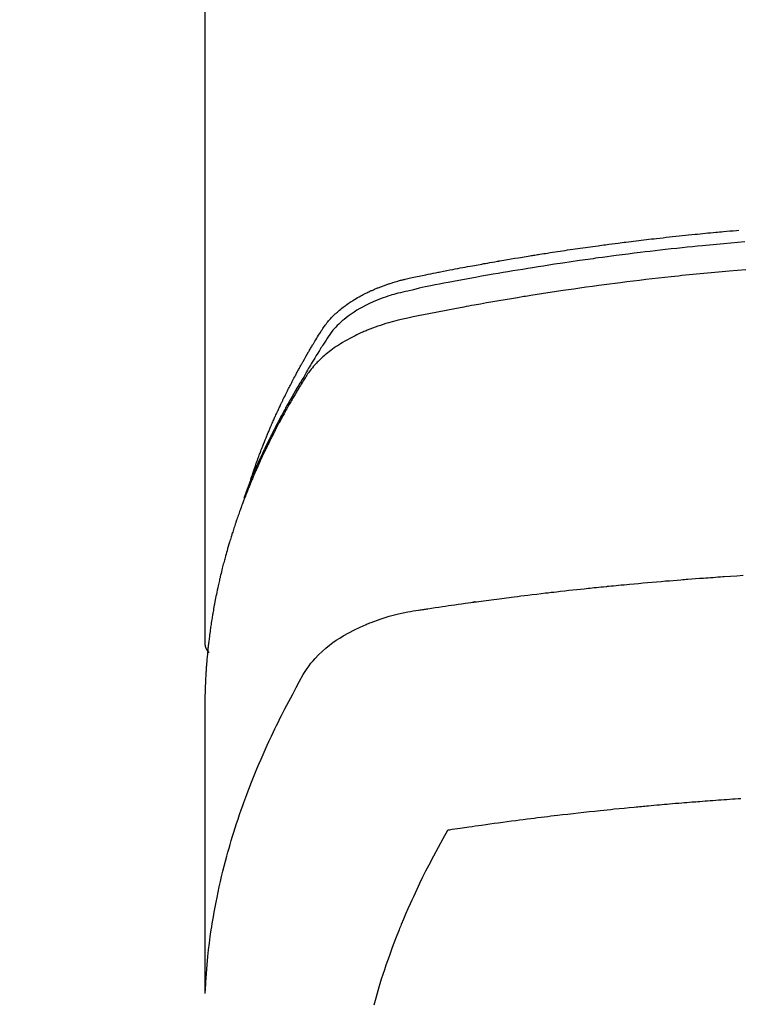
# Model space of a CAD drawing. Extents: x 0 to 26473, y -25 to 8845.
# Drawn here: x 17438 to 17459, y 6840 to 6869 of the extents above; entities that cross this region are included whole.
import ezdxf

# ---------------------------------------------------------------- set-up
doc = ezdxf.new("R2010")
doc.units = 0
doc.header["$LTSCALE"] = 50
doc.header["$MEASUREMENT"] = 0
doc.layers.get('0').update_dxf_attribs({"linetype": 'CONTINUOUS'})
doc.layers.add('150-機器', color=8, linetype='CONTINUOUS')
doc.layers.add('160-文字', color=254, linetype='CONTINUOUS')
doc.styles.add('KH001', font='txt')
doc.dimstyles.new('KH1xx030', dxfattribs={"dimscale": 30, "dimtxt": 2, "dimasz": 0.6, "dimexe": 0.3, "dimexo": 1.2, "dimgap": 0.5, "dimtad": 3, "dimdec": 1, "dimdsep": 46, "dimlunit": 6, "dimtxsty": 'KH001', "dimblk": 'DOT', "dimcen": 1, "dimdle": 1, "dimclrd": 256, "dimclre": 256, "dimclrt": 256, "dimadec": 0, "dimazin": 0, "dimtfac": 1, "dimtdec": 1, "dimtix": 1, "dimtmove": 2, "dimatfit": 3, "dimldrblk": 'CLOSEDBLANK', "dimfxl": 1, "dimtolj": 1, "dimtzin": 0, "dimlwd": -1, "dimlwe": -1, "dimarcsym": 0})

# ---------------------------------------------------------------- blocks, each defined once
blk = doc.blocks.new('_ClosedBlank')
at = {"color": 0, "linetype": 'ByBlock', "lineweight": -2}
for p, q in [((-1, 0.1667), (0, 0)), ((-1, 0.1667), (-1, -0.1667)), ((0, 0), (-1, -0.1667))]:
    blk.add_line(p, q, dxfattribs=at)
blk = doc.blocks.new('_Dot')
at = {"color": 0, "linetype": 'ByBlock', "lineweight": -2}
blk.add_line((-0.5, 0), (-1, 0), dxfattribs=at)
at = {"color": 0, "linetype": 'ByBlock', "const_width": 0.5}
blk.add_lwpolyline([(-0.25, 0, 1), (0.25, 0, 1)], format="xyb", close=True, dxfattribs=at)
blk = doc.blocks.new('F402_H')
at = {"layer": '150-機器', "color": 13, "linetype": 'Continuous'}
blk.add_line((-22.939, -188.142), (-22.939, -261.807), dxfattribs=at)
for points in [[(-21.583, -256.961), (-21.563, -256.897), (-21.543, -256.832), (-21.522, -256.768), (-21.501, -256.704), (-21.483, -256.65), (-21.464, -256.596), (-21.445, -256.543), (-21.426, -256.489), (-21.417, -256.467), (-21.409, -256.445), (-21.401, -256.423), (-21.393, -256.401), (-21.38, -256.365), (-21.367, -256.329), (-21.354, -256.294), (-21.341, -256.258), (-21.329, -256.227), (-21.317, -256.196), (-21.306, -256.165), (-21.294, -256.133), (-21.28, -256.098), (-21.266, -256.062), (-21.252, -256.026), (-21.238, -255.991), (-21.214, -255.929), (-21.189, -255.866), (-21.164, -255.804), (-21.139, -255.742), (-21.128, -255.716), (-21.117, -255.69), (-21.106, -255.663), (-21.095, -255.637), (-21.084, -255.61), (-21.073, -255.583), (-21.062, -255.557), (-21.051, -255.53), (-21.039, -255.503), (-21.028, -255.477), (-21.016, -255.45), (-21.005, -255.423), (-20.997, -255.406), (-20.99, -255.388), (-20.982, -255.37), (-20.975, -255.352), (-20.959, -255.317), (-20.943, -255.282), (-20.928, -255.247), (-20.912, -255.212), (-20.9, -255.185), (-20.888, -255.158), (-20.877, -255.132), (-20.865, -255.105), (-20.849, -255.07), (-20.833, -255.035), (-20.816, -255), (-20.8, -254.965), (-20.788, -254.938), (-20.776, -254.912), (-20.764, -254.885), (-20.751, -254.859), (-20.739, -254.832), (-20.726, -254.806), (-20.714, -254.779), (-20.701, -254.753), (-20.693, -254.735), (-20.685, -254.718), (-20.676, -254.7), (-20.668, -254.682), (-20.659, -254.665), (-20.651, -254.647), (-20.642, -254.63), (-20.634, -254.612), (-20.612, -254.569), (-20.591, -254.525), (-20.569, -254.481), (-20.548, -254.437), (-20.531, -254.402), (-20.513, -254.367), (-20.496, -254.332), (-20.478, -254.297), (-20.46, -254.262), (-20.442, -254.227), (-20.424, -254.192), (-20.406, -254.157), (-20.395, -254.135), (-20.383, -254.113), (-20.372, -254.091), (-20.36, -254.069), (-20.34, -254.03), (-20.319, -253.991), (-20.298, -253.952), (-20.278, -253.913), (-20.259, -253.878), (-20.24, -253.843), (-20.222, -253.809), (-20.203, -253.774), (-20.189, -253.748), (-20.174, -253.722), (-20.16, -253.696), (-20.146, -253.67), (-20.132, -253.644), (-20.117, -253.618), (-20.103, -253.591), (-20.088, -253.565), (-20.078, -253.548), (-20.069, -253.531), (-20.059, -253.514), (-20.049, -253.496), (-20.01, -253.427), (-19.97, -253.357), (-19.931, -253.288), (-19.891, -253.219), (-19.875, -253.193), (-19.86, -253.168), (-19.845, -253.142), (-19.83, -253.116), (-19.815, -253.09), (-19.799, -253.064), (-19.784, -253.039), (-19.769, -253.013), (-19.759, -252.995), (-19.748, -252.978), (-19.738, -252.961), (-19.727, -252.944), (-19.701, -252.901), (-19.675, -252.858), (-19.648, -252.815), (-19.622, -252.772), (-19.596, -252.729), (-19.569, -252.686), (-19.542, -252.644), (-19.516, -252.601), (-19.494, -252.566), (-19.471, -252.531), (-19.448, -252.497), (-19.425, -252.463), (-19.401, -252.43), (-19.376, -252.398), (-19.351, -252.366), (-19.325, -252.334), (-19.3, -252.305), (-19.274, -252.275), (-19.248, -252.246), (-19.221, -252.218), (-19.193, -252.188), (-19.165, -252.16), (-19.136, -252.131), (-19.107, -252.103), (-19.086, -252.084), (-19.064, -252.064), (-19.043, -252.045), (-19.021, -252.026), (-18.983, -251.994), (-18.945, -251.962), (-18.907, -251.931), (-18.868, -251.901), (-18.841, -251.88), (-18.814, -251.86), (-18.787, -251.84), (-18.76, -251.821), (-18.728, -251.799), (-18.697, -251.778), (-18.666, -251.757), (-18.634, -251.736), (-18.61, -251.721), (-18.587, -251.706), (-18.563, -251.691), (-18.539, -251.676), (-18.493, -251.648), (-18.446, -251.621), (-18.399, -251.594), (-18.352, -251.569), (-18.316, -251.55), (-18.28, -251.531), (-18.244, -251.513), (-18.208, -251.495), (-18.178, -251.48), (-18.147, -251.465), (-18.117, -251.45), (-18.086, -251.436), (-18.066, -251.426), (-18.045, -251.417), (-18.024, -251.408), (-18.003, -251.399), (-17.978, -251.388), (-17.953, -251.377), (-17.929, -251.367), (-17.904, -251.356), (-17.882, -251.347), (-17.861, -251.338), (-17.839, -251.33), (-17.817, -251.321), (-17.791, -251.311), (-17.765, -251.302), (-17.739, -251.292), (-17.713, -251.282), (-17.687, -251.272), (-17.661, -251.263), (-17.634, -251.253), (-17.608, -251.243), (-17.585, -251.235), (-17.562, -251.228), (-17.539, -251.22), (-17.516, -251.212), (-17.489, -251.204), (-17.462, -251.195), (-17.435, -251.186), (-17.408, -251.178), (-17.373, -251.167), (-17.338, -251.156), (-17.303, -251.146), (-17.268, -251.136), (-17.24, -251.128), (-17.212, -251.12), (-17.185, -251.113), (-17.157, -251.106), (-17.129, -251.098), (-17.101, -251.091), (-17.073, -251.084), (-17.045, -251.077), (-16.895, -251.041), (-16.744, -251.009), (-16.592, -250.978), (-16.441, -250.948), (-16.369, -250.934), (-16.297, -250.919), (-16.225, -250.905), (-16.153, -250.89), (-16.116, -250.883), (-16.08, -250.876), (-16.044, -250.869), (-16.008, -250.861), (-15.918, -250.844), (-15.827, -250.826), (-15.737, -250.809), (-15.647, -250.792), (-15.574, -250.778), (-15.502, -250.764), (-15.429, -250.75), (-15.357, -250.737), (-15.284, -250.723), (-15.211, -250.71), (-15.138, -250.696), (-15.065, -250.683), (-15.011, -250.673), (-14.956, -250.663), (-14.902, -250.653), (-14.847, -250.643), (-14.792, -250.633), (-14.738, -250.623), (-14.683, -250.614), (-14.629, -250.604), (-14.555, -250.591), (-14.482, -250.578), (-14.409, -250.565), (-14.335, -250.552), (-14.317, -250.549), (-14.299, -250.546), (-14.281, -250.542), (-14.263, -250.539), (-14.207, -250.53), (-14.152, -250.521), (-14.097, -250.511), (-14.042, -250.502), (-13.932, -250.484), (-13.822, -250.465), (-13.712, -250.447), (-13.601, -250.429), (-13.546, -250.42), (-13.491, -250.411), (-13.436, -250.402), (-13.381, -250.393), (-13.344, -250.387), (-13.307, -250.381), (-13.27, -250.375), (-13.233, -250.369), (-13.196, -250.363), (-13.159, -250.357), (-13.123, -250.351), (-13.086, -250.346), (-13.03, -250.337), (-12.974, -250.328), (-12.919, -250.32), (-12.863, -250.311), (-12.789, -250.299), (-12.715, -250.288), (-12.641, -250.277), (-12.567, -250.266), (-12.493, -250.255), (-12.418, -250.243), (-12.344, -250.232), (-12.27, -250.221), (-12.196, -250.21), (-12.121, -250.199), (-12.047, -250.189), (-11.973, -250.178), (-11.898, -250.168), (-11.824, -250.157), (-11.75, -250.147), (-11.675, -250.136), (-11.601, -250.126), (-11.526, -250.116), (-11.452, -250.106), (-11.377, -250.095), (-11.321, -250.088), (-11.265, -250.08), (-11.209, -250.073), (-11.153, -250.066), (-11.06, -250.053), (-10.966, -250.041), (-10.873, -250.029), (-10.78, -250.017), (-10.724, -250.009), (-10.668, -250.002), (-10.611, -249.995), (-10.555, -249.988), (-10.48, -249.978), (-10.405, -249.969), (-10.33, -249.96), (-10.255, -249.951), (-10.18, -249.942), (-10.105, -249.933), (-10.03, -249.924), (-9.955, -249.915), (-9.88, -249.906), (-9.805, -249.897), (-9.73, -249.889), (-9.655, -249.88), (-9.561, -249.869), (-9.466, -249.859), (-9.372, -249.848), (-9.278, -249.838), (-9.184, -249.828), (-9.089, -249.817), (-8.995, -249.807), (-8.901, -249.797), (-8.807, -249.787), (-8.712, -249.778), (-8.618, -249.768), (-8.524, -249.758), (-8.448, -249.751), (-8.372, -249.743), (-8.296, -249.736), (-8.221, -249.728), (-8.145, -249.721), (-8.068, -249.714), (-7.992, -249.707), (-7.916, -249.699), (-7.86, -249.694), (-7.803, -249.689), (-7.746, -249.684), (-7.689, -249.679), (-7.594, -249.67), (-7.499, -249.661), (-7.404, -249.653), (-7.309, -249.645), (-7.233, -249.638)], [(-7.056, -249.983), (-7.264, -250), (-7.473, -250.019), (-7.681, -250.037), (-7.889, -250.057), (-7.994, -250.066), (-8.098, -250.076), (-8.202, -250.086), (-8.306, -250.096), (-8.455, -250.111), (-8.603, -250.126), (-8.751, -250.141), (-8.9, -250.156), (-9.063, -250.174), (-9.225, -250.191), (-9.388, -250.21), (-9.551, -250.228), (-9.699, -250.245), (-9.846, -250.262), (-9.994, -250.279), (-10.141, -250.297), (-10.318, -250.318), (-10.495, -250.34), (-10.671, -250.362), (-10.848, -250.385), (-10.98, -250.402), (-11.112, -250.42), (-11.244, -250.437), (-11.376, -250.455), (-11.45, -250.466), (-11.523, -250.476), (-11.596, -250.486), (-11.669, -250.496), (-11.918, -250.532), (-12.166, -250.568), (-12.414, -250.604), (-12.662, -250.642), (-12.822, -250.667), (-12.982, -250.692), (-13.141, -250.717), (-13.301, -250.743), (-13.446, -250.766), (-13.591, -250.79), (-13.736, -250.813), (-13.881, -250.837), (-14.025, -250.862), (-14.17, -250.886), (-14.314, -250.91), (-14.459, -250.935), (-14.632, -250.965), (-14.805, -250.995), (-14.977, -251.026), (-15.15, -251.057), (-15.308, -251.086), (-15.466, -251.115), (-15.624, -251.144), (-15.781, -251.174), (-15.91, -251.197), (-16.039, -251.221), (-16.168, -251.246), (-16.296, -251.272), (-16.465, -251.309), (-16.633, -251.348), (-16.801, -251.388), (-16.969, -251.427), (-17.043, -251.443), (-17.117, -251.46), (-17.19, -251.477), (-17.264, -251.495), (-17.321, -251.51), (-17.379, -251.526), (-17.437, -251.543), (-17.494, -251.561), (-17.561, -251.582), (-17.627, -251.604), (-17.693, -251.627), (-17.758, -251.651), (-17.874, -251.697), (-17.988, -251.746), (-18.102, -251.798), (-18.213, -251.853), (-18.299, -251.898), (-18.383, -251.945), (-18.466, -251.995), (-18.548, -252.046), (-18.609, -252.087), (-18.67, -252.128), (-18.729, -252.171), (-18.788, -252.216), (-18.843, -252.26), (-18.897, -252.306), (-18.95, -252.353), (-19.002, -252.401), (-19.046, -252.444), (-19.09, -252.488), (-19.131, -252.534), (-19.172, -252.581), (-19.22, -252.643), (-19.265, -252.706), (-19.309, -252.771), (-19.352, -252.837), (-19.372, -252.868), (-19.392, -252.898), (-19.412, -252.929), (-19.432, -252.96), (-19.455, -252.995), (-19.478, -253.031), (-19.501, -253.066), (-19.524, -253.101), (-19.571, -253.176), (-19.617, -253.251), (-19.664, -253.326), (-19.71, -253.401), (-19.729, -253.432), (-19.748, -253.462), (-19.767, -253.493), (-19.786, -253.524), (-19.812, -253.567), (-19.837, -253.609), (-19.862, -253.652), (-19.887, -253.695), (-19.917, -253.751), (-19.947, -253.807), (-19.977, -253.863), (-20.008, -253.918), (-20.033, -253.96), (-20.059, -254.001), (-20.084, -254.043), (-20.11, -254.084), (-20.128, -254.113), (-20.145, -254.142), (-20.162, -254.171), (-20.18, -254.2), (-20.231, -254.286), (-20.283, -254.373), (-20.334, -254.46), (-20.384, -254.548), (-20.411, -254.593), (-20.437, -254.639), (-20.463, -254.685), (-20.489, -254.731), (-20.508, -254.764), (-20.526, -254.798), (-20.544, -254.831), (-20.563, -254.865), (-20.581, -254.898), (-20.599, -254.932), (-20.617, -254.965), (-20.636, -254.998), (-20.66, -255.044), (-20.685, -255.091), (-20.71, -255.137), (-20.734, -255.183), (-20.761, -255.233), (-20.788, -255.284), (-20.814, -255.335), (-20.84, -255.385), (-20.857, -255.419), (-20.875, -255.453), (-20.892, -255.486), (-20.909, -255.52), (-20.926, -255.554), (-20.943, -255.587), (-20.961, -255.621), (-20.978, -255.655), (-20.995, -255.688), (-21.011, -255.722), (-21.028, -255.756), (-21.045, -255.789), (-21.078, -255.857), (-21.111, -255.924), (-21.144, -255.992), (-21.177, -256.06), (-21.189, -256.085), (-21.202, -256.11), (-21.214, -256.136), (-21.226, -256.161), (-21.246, -256.204), (-21.267, -256.246), (-21.287, -256.288), (-21.307, -256.331), (-21.329, -256.378), (-21.35, -256.424), (-21.371, -256.471), (-21.393, -256.518), (-21.417, -256.574), (-21.442, -256.629), (-21.466, -256.684), (-21.49, -256.74), (-21.501, -256.765), (-21.512, -256.791), (-21.523, -256.816), (-21.533, -256.842), (-21.554, -256.893), (-21.576, -256.944), (-21.596, -256.995), (-21.617, -257.047), (-21.632, -257.086), (-21.647, -257.124), (-21.662, -257.163), (-21.677, -257.202), (-21.686, -257.227), (-21.696, -257.253), (-21.705, -257.279), (-21.715, -257.305), (-21.734, -257.361), (-21.754, -257.417), (-21.773, -257.473), (-21.792, -257.529)], [(-7.033, -250.801), (-7.275, -250.821), (-7.516, -250.841), (-7.838, -250.87), (-8.159, -250.9), (-8.481, -250.932), (-8.802, -250.964), (-8.909, -250.975), (-9.015, -250.986), (-9.122, -250.998), (-9.229, -251.009), (-9.415, -251.029), (-9.602, -251.05), (-9.788, -251.071), (-9.975, -251.093), (-10.161, -251.115), (-10.347, -251.137), (-10.532, -251.16), (-10.718, -251.184), (-10.877, -251.204), (-11.036, -251.224), (-11.194, -251.245), (-11.353, -251.266), (-11.538, -251.291), (-11.723, -251.317), (-11.908, -251.343), (-12.092, -251.369), (-12.407, -251.415), (-12.723, -251.462), (-13.037, -251.51), (-13.352, -251.56), (-13.404, -251.568), (-13.456, -251.576), (-13.508, -251.585), (-13.56, -251.593), (-13.743, -251.623), (-13.926, -251.654), (-14.108, -251.684), (-14.29, -251.715), (-14.472, -251.746), (-14.654, -251.778), (-14.835, -251.81), (-15.017, -251.843), (-15.094, -251.857), (-15.172, -251.871), (-15.25, -251.885), (-15.328, -251.9), (-15.585, -251.948), (-15.843, -251.997), (-16.1, -252.047), (-16.357, -252.097), (-16.511, -252.127), (-16.664, -252.158), (-16.817, -252.19), (-16.97, -252.223), (-17.113, -252.255), (-17.255, -252.289), (-17.396, -252.325), (-17.537, -252.363), (-17.617, -252.387), (-17.698, -252.412), (-17.778, -252.438), (-17.857, -252.465), (-17.934, -252.493), (-18.01, -252.521), (-18.086, -252.551), (-18.162, -252.581), (-18.195, -252.594), (-18.227, -252.607), (-18.26, -252.621), (-18.292, -252.635), (-18.35, -252.66), (-18.408, -252.687), (-18.466, -252.714), (-18.523, -252.742), (-18.562, -252.762), (-18.6, -252.781), (-18.638, -252.801), (-18.676, -252.821), (-18.749, -252.861), (-18.822, -252.902), (-18.894, -252.945), (-18.965, -252.989), (-19.022, -253.025), (-19.078, -253.062), (-19.133, -253.1), (-19.187, -253.139), (-19.232, -253.173), (-19.277, -253.206), (-19.321, -253.241), (-19.364, -253.276), (-19.399, -253.305), (-19.434, -253.335), (-19.469, -253.366), (-19.503, -253.397), (-19.529, -253.422), (-19.556, -253.447), (-19.582, -253.472), (-19.608, -253.498), (-19.633, -253.524), (-19.658, -253.55), (-19.682, -253.576), (-19.706, -253.602), (-19.742, -253.642), (-19.777, -253.683), (-19.811, -253.725), (-19.844, -253.768), (-19.868, -253.801), (-19.892, -253.834), (-19.916, -253.867), (-19.938, -253.901), (-19.956, -253.929), (-19.974, -253.956), (-19.991, -253.984), (-20.009, -254.012), (-20.028, -254.042), (-20.047, -254.073), (-20.066, -254.104), (-20.085, -254.135), (-20.108, -254.171), (-20.13, -254.208), (-20.153, -254.245), (-20.175, -254.281), (-20.193, -254.312), (-20.212, -254.343), (-20.23, -254.374), (-20.249, -254.404), (-20.267, -254.435), (-20.285, -254.466), (-20.303, -254.497), (-20.321, -254.528), (-20.34, -254.558), (-20.358, -254.589), (-20.376, -254.62), (-20.394, -254.651), (-20.412, -254.682), (-20.43, -254.712), (-20.447, -254.743), (-20.465, -254.774), (-20.487, -254.813), (-20.51, -254.853), (-20.532, -254.892), (-20.554, -254.932), (-20.573, -254.967), (-20.592, -255.001), (-20.611, -255.036), (-20.631, -255.071), (-20.648, -255.102), (-20.665, -255.133), (-20.682, -255.164), (-20.699, -255.195), (-20.729, -255.251), (-20.759, -255.307), (-20.789, -255.363), (-20.818, -255.419), (-20.828, -255.438), (-20.838, -255.457), (-20.847, -255.475), (-20.857, -255.494), (-20.876, -255.531), (-20.895, -255.569), (-20.915, -255.606), (-20.934, -255.644), (-20.95, -255.675), (-20.966, -255.706), (-20.982, -255.737), (-20.998, -255.768), (-21.01, -255.793), (-21.022, -255.818), (-21.034, -255.843), (-21.047, -255.868), (-21.062, -255.9), (-21.077, -255.931), (-21.093, -255.962), (-21.108, -255.994), (-21.121, -256.019), (-21.133, -256.044), (-21.145, -256.069), (-21.157, -256.094), (-21.169, -256.119), (-21.18, -256.144), (-21.192, -256.169), (-21.204, -256.194), (-21.213, -256.213), (-21.222, -256.232), (-21.231, -256.25), (-21.24, -256.269), (-21.258, -256.307), (-21.275, -256.345), (-21.293, -256.383), (-21.31, -256.421), (-21.321, -256.446), (-21.332, -256.471), (-21.343, -256.496), (-21.355, -256.521), (-21.369, -256.553), (-21.383, -256.584), (-21.397, -256.616), (-21.412, -256.647), (-21.423, -256.672), (-21.434, -256.697), (-21.445, -256.723), (-21.455, -256.748), (-21.472, -256.786), (-21.488, -256.824), (-21.505, -256.861), (-21.521, -256.899), (-21.532, -256.925), (-21.542, -256.95), (-21.553, -256.975), (-21.564, -257.001), (-21.579, -257.038), (-21.595, -257.076), (-21.611, -257.114), (-21.626, -257.152), (-21.639, -257.184), (-21.651, -257.215), (-21.664, -257.247), (-21.677, -257.278), (-21.687, -257.304), (-21.697, -257.329), (-21.708, -257.355), (-21.718, -257.38), (-21.733, -257.418), (-21.747, -257.456), (-21.762, -257.494), (-21.777, -257.533), (-21.789, -257.564), (-21.801, -257.596), (-21.813, -257.628), (-21.825, -257.66), (-21.842, -257.704), (-21.858, -257.749), (-21.874, -257.793), (-21.89, -257.838), (-21.904, -257.876), (-21.918, -257.914), (-21.931, -257.952), (-21.945, -257.99), (-21.959, -258.029), (-21.972, -258.067), (-21.986, -258.105), (-21.999, -258.143), (-22.008, -258.169), (-22.016, -258.194), (-22.024, -258.22), (-22.033, -258.246), (-22.046, -258.284), (-22.058, -258.322), (-22.071, -258.36), (-22.084, -258.398), (-22.096, -258.437), (-22.109, -258.475), (-22.121, -258.514), (-22.134, -258.552), (-22.142, -258.578), (-22.15, -258.603), (-22.158, -258.629), (-22.166, -258.655), (-22.177, -258.693), (-22.189, -258.731), (-22.201, -258.77), (-22.212, -258.808), (-22.232, -258.872), (-22.251, -258.936), (-22.27, -259), (-22.288, -259.065), (-22.303, -259.116), (-22.317, -259.167), (-22.331, -259.219), (-22.345, -259.27), (-22.355, -259.308), (-22.366, -259.347), (-22.376, -259.385), (-22.386, -259.424), (-22.396, -259.462), (-22.406, -259.501), (-22.416, -259.54), (-22.426, -259.578), (-22.439, -259.63), (-22.451, -259.681), (-22.463, -259.733), (-22.476, -259.785), (-22.485, -259.823), (-22.494, -259.862), (-22.504, -259.901), (-22.513, -259.939), (-22.522, -259.978), (-22.53, -260.017), (-22.539, -260.055), (-22.548, -260.094), (-22.561, -260.158), (-22.575, -260.223), (-22.588, -260.288), (-22.601, -260.352), (-22.612, -260.404), (-22.622, -260.455), (-22.632, -260.507), (-22.642, -260.559), (-22.647, -260.585), (-22.652, -260.611), (-22.657, -260.636), (-22.662, -260.662), (-22.672, -260.714), (-22.681, -260.766), (-22.69, -260.817), (-22.699, -260.869), (-22.703, -260.895), (-22.708, -260.921), (-22.712, -260.947), (-22.716, -260.973), (-22.722, -261.011), (-22.729, -261.05), (-22.735, -261.089), (-22.741, -261.128), (-22.745, -261.154), (-22.749, -261.18), (-22.753, -261.205), (-22.757, -261.231), (-22.763, -261.27), (-22.769, -261.309), (-22.774, -261.348), (-22.78, -261.386), (-22.787, -261.438), (-22.794, -261.49), (-22.8, -261.542), (-22.807, -261.594), (-22.812, -261.633), (-22.816, -261.672), (-22.821, -261.711), (-22.826, -261.75), (-22.829, -261.775), (-22.832, -261.801), (-22.835, -261.827), (-22.838, -261.853), (-22.841, -261.879), (-22.844, -261.905), (-22.847, -261.931), (-22.85, -261.957), (-22.851, -261.972), (-22.853, -261.988), (-22.854, -262.003), (-22.856, -262.019), (-22.859, -262.056), (-22.863, -262.092), (-22.866, -262.129), (-22.87, -262.165), (-22.873, -262.204), (-22.877, -262.243), (-22.88, -262.282), (-22.884, -262.321), (-22.886, -262.347), (-22.888, -262.373), (-22.89, -262.399), (-22.892, -262.425), (-22.894, -262.451), (-22.896, -262.477), (-22.898, -262.502), (-22.9, -262.528), (-22.901, -262.555), (-22.903, -262.581), (-22.905, -262.607), (-22.907, -262.633), (-22.907, -262.646), (-22.908, -262.659), (-22.909, -262.672), (-22.91, -262.685), (-22.912, -262.724), (-22.914, -262.763), (-22.916, -262.802), (-22.918, -262.841), (-22.919, -262.867), (-22.92, -262.892), (-22.921, -262.918), (-22.923, -262.944), (-22.924, -262.97), (-22.925, -262.996), (-22.926, -263.022), (-22.928, -263.048), (-22.93, -263.113), (-22.932, -263.178), (-22.934, -263.243), (-22.936, -263.308), (-22.937, -263.373), (-22.937, -263.439), (-22.938, -263.504), (-22.939, -263.569), (-22.939, -263.613), (-22.939, -263.656), (-22.939, -263.7), (-22.94, -263.744), (-22.94, -263.833), (-22.94, -263.922), (-22.94, -264.011), (-22.94, -264.1), (-22.938, -266.096), (-22.937, -268.091), (-22.938, -270.087), (-22.94, -272.082)], [(-22.924, -272.005), (-22.908, -271.752), (-22.891, -271.499), (-22.872, -271.246), (-22.849, -270.993), (-22.828, -270.798), (-22.804, -270.604), (-22.779, -270.41), (-22.751, -270.216), (-22.736, -270.12), (-22.722, -270.025), (-22.706, -269.929), (-22.69, -269.834), (-22.665, -269.69), (-22.639, -269.546), (-22.611, -269.402), (-22.582, -269.259), (-22.55, -269.104), (-22.517, -268.949), (-22.482, -268.794), (-22.446, -268.64), (-22.41, -268.492), (-22.372, -268.344), (-22.334, -268.196), (-22.294, -268.049), (-22.262, -267.932), (-22.229, -267.816), (-22.196, -267.7), (-22.162, -267.584), (-22.124, -267.46), (-22.086, -267.337), (-22.047, -267.213), (-22.007, -267.09), (-21.962, -266.956), (-21.917, -266.821), (-21.871, -266.687), (-21.823, -266.554), (-21.794, -266.472), (-21.765, -266.391), (-21.735, -266.31), (-21.705, -266.229), (-21.666, -266.126), (-21.627, -266.023), (-21.587, -265.921), (-21.547, -265.819), (-21.527, -265.769), (-21.508, -265.72), (-21.488, -265.671), (-21.467, -265.621), (-21.409, -265.479), (-21.349, -265.338), (-21.288, -265.197), (-21.227, -265.056), (-21.167, -264.921), (-21.107, -264.787), (-21.045, -264.653), (-20.983, -264.519), (-20.932, -264.413), (-20.881, -264.307), (-20.83, -264.202), (-20.778, -264.096), (-20.731, -264.001), (-20.683, -263.906), (-20.635, -263.811), (-20.587, -263.716), (-20.53, -263.607), (-20.472, -263.498), (-20.414, -263.389), (-20.356, -263.279), (-20.256, -263.087), (-20.154, -262.897), (-20.047, -262.709), (-19.93, -262.527), (-19.876, -262.45), (-19.818, -262.374), (-19.758, -262.301), (-19.696, -262.229), (-19.597, -262.125), (-19.492, -262.025), (-19.383, -261.93), (-19.27, -261.84), (-19.173, -261.768), (-19.075, -261.699), (-18.974, -261.633), (-18.871, -261.57), (-18.708, -261.477), (-18.541, -261.391), (-18.372, -261.31), (-18.2, -261.235), (-18.163, -261.219), (-18.125, -261.204), (-18.087, -261.189), (-18.049, -261.174), (-17.785, -261.077), (-17.517, -260.991), (-17.245, -260.918), (-16.97, -260.861), (-16.892, -260.848), (-16.814, -260.835), (-16.736, -260.824), (-16.657, -260.812), (-16.618, -260.806), (-16.578, -260.8), (-16.539, -260.794), (-16.5, -260.788), (-16.47, -260.784), (-16.441, -260.779), (-16.411, -260.775), (-16.382, -260.77), (-16.274, -260.754), (-16.166, -260.737), (-16.057, -260.721), (-15.949, -260.705), (-15.86, -260.692), (-15.771, -260.679), (-15.682, -260.666), (-15.593, -260.653), (-15.488, -260.638), (-15.392, -260.624), (-15.278, -260.608), (-15.118, -260.587), (-15.069, -260.58), (-15.025, -260.574), (-14.997, -260.571), (-14.999, -260.571), (-15.007, -260.572), (-15.018, -260.573), (-15.029, -260.574), (-15.038, -260.576), (-15.044, -260.576), (-15.009, -260.572), (-14.948, -260.564), (-14.88, -260.555), (-14.519, -260.507), (-14.271, -260.475), (-14.068, -260.448), (-13.843, -260.419), (-13.743, -260.406), (-13.643, -260.394), (-13.543, -260.381), (-13.443, -260.369), (-13.312, -260.353), (-13.181, -260.338), (-13.051, -260.323), (-12.92, -260.307), (-12.84, -260.298), (-12.759, -260.288), (-12.678, -260.279), (-12.598, -260.269), (-12.477, -260.256), (-12.356, -260.242), (-12.235, -260.229), (-12.114, -260.216), (-12.003, -260.204), (-11.891, -260.192), (-11.78, -260.181), (-11.668, -260.169), (-11.608, -260.162), (-11.547, -260.156), (-11.487, -260.149), (-11.426, -260.143), (-11.355, -260.136), (-11.284, -260.129), (-11.213, -260.122), (-11.142, -260.115), (-11.121, -260.113), (-11.101, -260.111), (-11.08, -260.109), (-11.06, -260.107), (-10.989, -260.1), (-10.918, -260.093), (-10.847, -260.086), (-10.776, -260.079), (-10.694, -260.071), (-10.613, -260.063), (-10.531, -260.056), (-10.45, -260.048), (-10.317, -260.036), (-10.185, -260.024), (-10.052, -260.012), (-9.92, -260), (-9.787, -259.988), (-9.654, -259.977), (-9.521, -259.966), (-9.388, -259.954), (-9.276, -259.945), (-9.163, -259.936), (-9.05, -259.926), (-8.938, -259.917), (-8.886, -259.913), (-8.835, -259.909), (-8.784, -259.905), (-8.732, -259.901), (-8.619, -259.893), (-8.506, -259.884), (-8.393, -259.876), (-8.28, -259.867), (-8.209, -259.862), (-8.137, -259.857), (-8.065, -259.852), (-7.993, -259.847), (-7.921, -259.842), (-7.849, -259.837), (-7.777, -259.832), (-7.705, -259.827), (-7.695, -259.826), (-7.684, -259.825), (-7.674, -259.824), (-7.664, -259.824), (-7.478, -259.811), (-7.293, -259.798), (-7.107, -259.787)], [(-22.94, -261.793), (-22.94, -261.795), (-22.94, -261.798), (-22.94, -261.8), (-22.94, -261.802), (-22.939, -261.804), (-22.939, -261.807), (-22.939, -261.809), (-22.939, -261.811), (-22.939, -261.813), (-22.939, -261.816), (-22.939, -261.818), (-22.938, -261.82), (-22.938, -261.822), (-22.938, -261.825), (-22.938, -261.827), (-22.938, -261.829), (-22.937, -261.831), (-22.937, -261.834), (-22.937, -261.836), (-22.936, -261.838), (-22.936, -261.84), (-22.936, -261.843), (-22.935, -261.845), (-22.935, -261.847), (-22.935, -261.849), (-22.934, -261.852), (-22.934, -261.854), (-22.933, -261.856), (-22.933, -261.858), (-22.933, -261.86), (-22.932, -261.863), (-22.932, -261.865), (-22.931, -261.867), (-22.931, -261.869), (-22.93, -261.872), (-22.93, -261.874), (-22.929, -261.876), (-22.928, -261.878), (-22.928, -261.88), (-22.927, -261.883), (-22.927, -261.885), (-22.926, -261.887), (-22.925, -261.889), (-22.925, -261.891), (-22.924, -261.894), (-22.923, -261.896), (-22.923, -261.898), (-22.922, -261.9), (-22.921, -261.902), (-22.92, -261.904), (-22.92, -261.907), (-22.919, -261.909), (-22.918, -261.911), (-22.917, -261.913), (-22.916, -261.915), (-22.916, -261.917), (-22.915, -261.92), (-22.914, -261.922), (-22.913, -261.924), (-22.912, -261.926), (-22.911, -261.928), (-22.91, -261.93), (-22.909, -261.932), (-22.908, -261.935), (-22.907, -261.937), (-22.906, -261.939), (-22.905, -261.941), (-22.904, -261.943), (-22.903, -261.945), (-22.902, -261.947), (-22.901, -261.949), (-22.9, -261.951), (-22.899, -261.953), (-22.898, -261.956), (-22.897, -261.958), (-22.896, -261.96), (-22.895, -261.962), (-22.894, -261.964), (-22.892, -261.966), (-22.891, -261.968), (-22.89, -261.97), (-22.889, -261.972), (-22.888, -261.974), (-22.886, -261.976), (-22.885, -261.978), (-22.884, -261.98), (-22.883, -261.982), (-22.881, -261.984), (-22.88, -261.986), (-22.879, -261.988), (-22.877, -261.99), (-22.876, -261.992), (-22.875, -261.994), (-22.873, -261.996), (-22.872, -261.998), (-22.871, -262), (-22.869, -262.002), (-22.868, -262.004), (-22.866, -262.006), (-22.865, -262.008), (-22.864, -262.01), (-22.862, -262.011), (-22.861, -262.013), (-22.859, -262.015), (-22.858, -262.017), (-22.856, -262.019), (-22.855, -262.021), (-22.853, -262.023), (-22.852, -262.025), (-22.85, -262.027), (-22.848, -262.028), (-22.847, -262.03), (-22.845, -262.032), (-22.844, -262.034), (-22.842, -262.036), (-22.84, -262.038), (-22.839, -262.039), (-22.837, -262.041), (-22.835, -262.043), (-22.834, -262.045), (-22.832, -262.047), (-22.83, -262.048), (-22.829, -262.05), (-22.827, -262.052), (-22.825, -262.054), (-22.823, -262.055), (-22.822, -262.057)], [(-7.177, -266.359), (-7.259, -266.364), (-7.341, -266.37), (-7.424, -266.375), (-7.506, -266.381), (-7.588, -266.387), (-7.671, -266.392), (-7.753, -266.398), (-7.835, -266.404), (-7.917, -266.41), (-8, -266.416), (-8.082, -266.422), (-8.156, -266.428), (-8.231, -266.434), (-8.306, -266.439), (-8.38, -266.445), (-8.44, -266.45), (-8.499, -266.454), (-8.559, -266.458), (-8.619, -266.463), (-8.693, -266.469), (-8.767, -266.475), (-8.841, -266.481), (-8.916, -266.487), (-9.005, -266.494), (-9.094, -266.502), (-9.184, -266.509), (-9.273, -266.517), (-9.347, -266.523), (-9.421, -266.53), (-9.496, -266.536), (-9.57, -266.543), (-9.652, -266.55), (-9.733, -266.558), (-9.815, -266.565), (-9.896, -266.573), (-9.948, -266.577), (-9.999, -266.582), (-10.051, -266.587), (-10.103, -266.592), (-10.154, -266.597), (-10.206, -266.602), (-10.258, -266.607), (-10.31, -266.612), (-10.458, -266.626), (-10.605, -266.64), (-10.753, -266.655), (-10.9, -266.669), (-11.003, -266.68), (-11.106, -266.691), (-11.209, -266.701), (-11.312, -266.712), (-11.474, -266.729), (-11.635, -266.747), (-11.796, -266.764), (-11.958, -266.782), (-12.111, -266.8), (-12.264, -266.817), (-12.418, -266.835), (-12.571, -266.853), (-12.666, -266.864), (-12.761, -266.875), (-12.855, -266.886), (-12.95, -266.898), (-13.052, -266.91), (-13.154, -266.923), (-13.255, -266.936), (-13.357, -266.949), (-13.465, -266.963), (-13.574, -266.976), (-13.682, -266.99), (-13.791, -267.005), (-13.921, -267.022), (-14.051, -267.039), (-14.181, -267.056), (-14.31, -267.073), (-14.433, -267.09), (-14.555, -267.107), (-14.678, -267.124), (-14.8, -267.141), (-14.893, -267.154), (-14.986, -267.167), (-15.079, -267.181), (-15.172, -267.194), (-15.236, -267.203), (-15.301, -267.213), (-15.365, -267.222), (-15.429, -267.232), (-15.508, -267.243), (-15.587, -267.255), (-15.665, -267.267), (-15.744, -267.279), (-15.758, -267.281), (-15.772, -267.283), (-15.786, -267.286), (-15.8, -267.288)], [(-15.8, -267.288), (-15.942, -267.541), (-16.082, -267.795), (-16.22, -268.05), (-16.355, -268.307), (-16.446, -268.486), (-16.536, -268.666), (-16.624, -268.847), (-16.71, -269.028), (-16.759, -269.133), (-16.808, -269.239), (-16.856, -269.344), (-16.904, -269.45), (-16.97, -269.6), (-17.036, -269.75), (-17.1, -269.901), (-17.163, -270.052), (-17.18, -270.093), (-17.196, -270.134), (-17.213, -270.175), (-17.229, -270.216), (-17.33, -270.474), (-17.429, -270.734), (-17.524, -270.994), (-17.616, -271.256), (-17.661, -271.391), (-17.706, -271.526), (-17.75, -271.661), (-17.792, -271.797), (-17.824, -271.902), (-17.855, -272.007), (-17.886, -272.112), (-17.916, -272.218), (-17.974, -272.426)]]:
    blk.add_lwpolyline(points, dxfattribs=at)

msp = doc.modelspace()

# ---------------------------------------------------------------- block references
at = {"layer": '150-機器'}
msp.add_blockref('F402_H', (17466.682, 7112.34), dxfattribs=at)

# ---------------------------------------------------------------- leaders
at = {"layer": '160-文字', "annotation_type": 0, "has_hookline": 1, "hookline_direction": 0}
for points, text_width in [([(16756.682, 7132.176), (17031.488, 5602.739), (17032.088, 5602.739)], 1240.62), ([(17027.234, 7124.863), (17327.144, 5858.041), (17327.744, 5858.041)], 1630.62)]:
    msp.add_leader(points, dimstyle='KH1xx030', override={"dimgap": 0.5, "dimtad": 1}, dxfattribs=dict(at, text_width=text_width))
at = {"layer": '160-文字'}
msp.add_leader([(17345.813, 7114.763), (18147.818, 6111.552)], dimstyle='KH1xx030', override={"dimgap": 0.5, "dimtad": 1}, dxfattribs=at)

doc.saveas('drawing.dxf')
